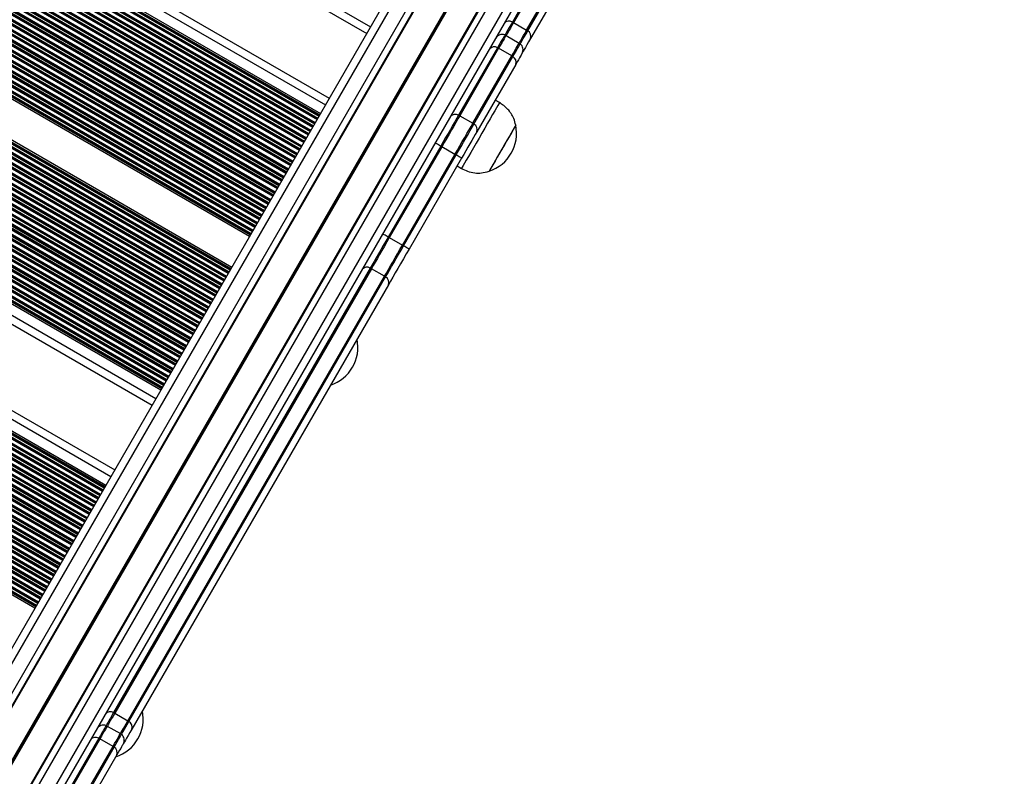
# Model space of a CAD drawing. Units: millimetres. Extents: x 569 to 10438, y 626 to 12794.
# Drawn here: x 8462 to 8851, y 2983 to 3281 of the extents above; entities that cross this region are included whole.
import ezdxf

# ---------------------------------------------------------------- set-up
doc = ezdxf.new("R2010")
doc.units = ezdxf.units.MM
doc.header["$LTSCALE"] = 100

msp = doc.modelspace()

# ---------------------------------------------------------------- linework, layer by layer
at = {"color": 7, "linetype": 'Continuous', "lineweight": 25}
for p, q in [((8818.23, 3655.67), (8265.9, 2699)), ((8022.28, 3609.04), (8599.06, 3276.04)), ((8007.51, 3583.45), (8584.28, 3250.45)), ((8004.06, 3577.47), (8580.83, 3244.47)), ((8003.7, 3576.86), (8580.48, 3243.86)), ((8820.91, 3570.3), (8304.87, 2676.5)), ((7976.06, 3528.98), (8552.83, 3195.98)), ((7976.41, 3529.59), (8553.19, 3196.59)), ((7968.7, 3516.24), (8545.48, 3183.24)), ((7969.06, 3516.85), (8545.83, 3183.85)), ((7941.41, 3468.97), (8518.19, 3135.97)), ((7941.06, 3468.35), (8517.83, 3135.35)), ((7937.61, 3462.38), (8514.38, 3129.38)), ((7922.83, 3436.79), (8499.61, 3103.79)), ((8745.39, 3434.49), (8656.49, 3280.52)), ((8745.83, 3434.26), (8656.94, 3280.29)), ((7919.03, 3430.2), (8495.8, 3097.2)), ((7919.38, 3430.81), (8496.16, 3097.81)), ((8662.13, 3277.29), (8751.03, 3431.26)), ((8662.55, 3277.02), (8751.45, 3430.99)), ((8752.57, 3427.93), (8663.67, 3273.96)), ((7891.38, 3382.31), (8468.16, 3049.31)), ((7891.74, 3382.93), (8468.51, 3049.93)), ((8656.94, 3280.29), (8662.13, 3277.29)), ((8654.01, 3275.22), (8659.21, 3272.22)), ((8650.63, 3270.37), (8635.28, 3243.78)), ((8651.08, 3270.15), (8635.73, 3243.55)), ((8640.92, 3240.55), (8656.28, 3267.15)), ((8641.34, 3240.28), (8656.7, 3266.87)), ((8656.28, 3267.15), (8651.08, 3270.15)), ((8657.81, 3263.81), (8642.46, 3237.22)), ((8651.41, 3248.73), (8649.68, 3249.73)), ((8635.73, 3243.55), (8640.92, 3240.55)), ((8628.22, 3231.56), (8607.51, 3195.69)), ((8628.65, 3231.31), (8607.95, 3195.44)), ((8613.14, 3192.44), (8633.85, 3228.31)), ((8613.58, 3192.19), (8634.28, 3228.06)), ((8633.85, 3228.31), (8628.65, 3231.31)), ((8636.45, 3226.81), (8615.74, 3190.94)), ((8634.68, 3223.74), (8636.41, 3222.74)), ((8607.95, 3195.44), (8613.14, 3192.44)), ((8600.43, 3183.42), (8499.16, 3008.01)), ((8600.88, 3183.19), (8499.61, 3007.79)), ((8606.07, 3180.19), (8600.88, 3183.19)), ((8504.8, 3004.79), (8606.07, 3180.19)), ((8505.22, 3004.51), (8606.49, 3179.92)), ((8607.61, 3176.85), (8506.34, 3001.45)), ((8499.61, 3007.79), (8504.8, 3004.79)), ((8496.68, 3002.72), (8501.87, 2999.72)), ((8493.3, 2997.87), (8477.95, 2971.27)), ((8493.75, 2997.64), (8478.39, 2971.05)), ((8498.95, 2994.64), (8493.75, 2997.64)), ((8483.59, 2968.05), (8498.95, 2994.64)), ((8484.01, 2967.77), (8499.36, 2994.37)), ((8500.48, 2991.31), (8485.13, 2964.71))]:
    msp.add_line(p, q, dxfattribs=at)
at = {"color": 8, "linetype": 'Continuous', "lineweight": 25}
for p, q in [((8821.89, 3656), (8268.5, 2697.5)), ((8827, 3653.05), (8273.61, 2694.55)), ((8828.4, 3650.54), (8275.75, 2693.32)), ((8828.54, 3650.29), (8275.96, 2693.2)), ((8837.64, 3645.04), (8285.06, 2687.94)), ((8837.73, 3644.95), (8285.17, 2687.88)), ((8837.82, 3644.84), (8285.28, 2687.81)), ((8838.04, 3644.72), (8285.5, 2687.69)), ((8838.18, 3644.7), (8285.61, 2687.62)), ((8838.3, 3644.66), (8285.72, 2687.56)), ((8847.4, 3639.4), (8294.82, 2682.31)), ((8847.68, 3639.41), (8295.03, 2682.18)), ((8850.56, 3639.45), (8297.17, 2680.95)), ((8023.78, 3611.64), (8600.56, 3278.64)), ((8006.01, 3580.85), (8582.78, 3247.85)), ((8822.19, 3578.51), (8302.28, 2678)), ((8001.95, 3573.83), (8578.73, 3240.83)), ((8002.66, 3575.06), (8579.44, 3242.06)), ((8002.88, 3575.43), (8579.65, 3242.43)), ((8002.97, 3575.58), (8579.74, 3242.58)), ((8003.4, 3576.33), (8580.17, 3243.33)), ((8003.49, 3576.49), (8580.26, 3243.49)), ((7999.9, 3570.27), (8576.67, 3237.27)), ((7999.99, 3570.43), (8576.76, 3237.43)), ((8000.2, 3570.8), (8576.98, 3237.8)), ((8000.91, 3572.03), (8577.69, 3239.03)), ((8001.13, 3572.4), (8577.9, 3239.4)), ((8001.22, 3572.55), (8577.99, 3239.55)), ((8001.65, 3573.3), (8578.42, 3240.3)), ((8001.74, 3573.46), (8578.51, 3240.46)), ((7997.41, 3565.96), (8574.19, 3232.96)), ((7997.63, 3566.33), (8574.4, 3233.33)), ((7997.72, 3566.49), (8574.49, 3233.49)), ((7998.15, 3567.24), (8574.92, 3234.24)), ((7998.24, 3567.39), (8575.01, 3234.39)), ((7998.45, 3567.77), (8575.23, 3234.77)), ((7999.16, 3568.99), (8575.94, 3235.99)), ((7999.38, 3569.37), (8576.15, 3236.37)), ((7999.47, 3569.52), (8576.24, 3236.52)), ((7995.66, 3562.93), (8572.44, 3229.93)), ((7995.88, 3563.3), (8572.65, 3230.3)), ((7995.97, 3563.46), (8572.74, 3230.46)), ((7996.4, 3564.21), (8573.17, 3231.21)), ((7996.49, 3564.36), (8573.26, 3231.36)), ((7996.7, 3564.73), (8573.48, 3231.73)), ((7992.9, 3558.15), (8569.67, 3225.15)), ((7992.99, 3558.3), (8569.76, 3225.3)), ((7993.2, 3558.67), (8569.98, 3225.67)), ((7993.91, 3559.9), (8570.69, 3226.9)), ((7994.13, 3560.27), (8570.9, 3227.27)), ((7994.22, 3560.43), (8570.99, 3227.43)), ((7994.65, 3561.18), (8571.42, 3228.18)), ((7994.74, 3561.33), (8571.51, 3228.33)), ((7994.95, 3561.7), (8571.73, 3228.7)), ((7990.63, 3554.21), (8567.4, 3221.21)), ((7990.72, 3554.36), (8567.49, 3221.36)), ((7991.15, 3555.12), (8567.92, 3222.12)), ((7991.24, 3555.27), (8568.01, 3222.27)), ((7991.45, 3555.64), (8568.23, 3222.64)), ((7992.16, 3556.87), (8568.94, 3223.87)), ((7992.38, 3557.24), (8569.15, 3224.24)), ((7992.47, 3557.39), (8569.24, 3224.39)), ((7988.66, 3550.81), (8565.44, 3217.81)), ((7988.88, 3551.18), (8565.65, 3218.18)), ((7988.97, 3551.33), (8565.74, 3218.33)), ((7989.4, 3552.09), (8566.17, 3219.09)), ((7989.49, 3552.24), (8566.26, 3219.24)), ((7989.7, 3552.61), (8566.48, 3219.61)), ((7990.41, 3553.84), (8567.19, 3220.84)), ((7986.2, 3546.55), (8562.98, 3213.55)), ((7986.91, 3547.78), (8563.69, 3214.78)), ((7987.13, 3548.15), (8563.9, 3215.15)), ((7987.22, 3548.3), (8563.99, 3215.3)), ((7987.65, 3549.05), (8564.42, 3216.05)), ((7987.74, 3549.21), (8564.51, 3216.21)), ((7987.95, 3549.58), (8564.73, 3216.58)), ((7984.15, 3542.99), (8560.92, 3209.99)), ((7984.24, 3543.15), (8561.01, 3210.15)), ((7984.45, 3543.52), (8561.23, 3210.52)), ((7985.16, 3544.75), (8561.94, 3211.75)), ((7985.38, 3545.12), (8562.15, 3212.12)), ((7985.47, 3545.27), (8562.24, 3212.27)), ((7985.9, 3546.02), (8562.67, 3213.02)), ((7985.99, 3546.18), (8562.76, 3213.18)), ((7981.66, 3538.68), (8558.44, 3205.68)), ((7981.88, 3539.05), (8558.65, 3206.05)), ((7981.97, 3539.21), (8558.74, 3206.21)), ((7982.4, 3539.96), (8559.17, 3206.96)), ((7982.49, 3540.12), (8559.26, 3207.12)), ((7982.7, 3540.49), (8559.48, 3207.49)), ((7983.41, 3541.71), (8560.19, 3208.71)), ((7983.63, 3542.09), (8560.4, 3209.09)), ((7983.72, 3542.24), (8560.49, 3209.24)), ((7979.91, 3535.65), (8556.69, 3202.65)), ((7980.13, 3536.02), (8556.9, 3203.02)), ((7980.22, 3536.18), (8556.99, 3203.18)), ((7980.65, 3536.93), (8557.42, 3203.93)), ((7980.74, 3537.08), (8557.51, 3204.08)), ((7980.95, 3537.45), (8557.73, 3204.45)), ((7977.15, 3530.87), (8553.92, 3197.87)), ((7977.24, 3531.02), (8554.01, 3198.02)), ((7977.45, 3531.39), (8554.23, 3198.39)), ((7978.16, 3532.62), (8554.94, 3199.62)), ((7978.38, 3532.99), (8555.15, 3199.99)), ((7978.47, 3533.15), (8555.24, 3200.15)), ((7978.9, 3533.9), (8555.67, 3200.9)), ((7978.99, 3534.05), (8555.76, 3201.05)), ((7979.2, 3534.42), (8555.98, 3201.42)), ((7976.63, 3529.96), (8553.4, 3196.96)), ((7976.72, 3530.11), (8553.49, 3197.11)), ((7968.4, 3515.71), (8545.17, 3182.71)), ((7968.49, 3515.87), (8545.26, 3182.87)), ((7965.91, 3511.4), (8542.69, 3178.4)), ((7966.13, 3511.77), (8542.9, 3178.77)), ((7966.22, 3511.93), (8542.99, 3178.93)), ((7966.65, 3512.68), (8543.42, 3179.68)), ((7966.74, 3512.84), (8543.51, 3179.84)), ((7966.95, 3513.21), (8543.73, 3180.21)), ((7967.66, 3514.43), (8544.44, 3181.43)), ((7967.88, 3514.81), (8544.65, 3181.81)), ((7967.97, 3514.96), (8544.74, 3181.96)), ((7964.16, 3508.37), (8540.94, 3175.37)), ((7964.38, 3508.74), (8541.15, 3175.74)), ((7964.47, 3508.9), (8541.24, 3175.9)), ((7964.9, 3509.65), (8541.67, 3176.65)), ((7964.99, 3509.8), (8541.76, 3176.8)), ((7965.2, 3510.18), (8541.98, 3177.18)), ((7961.4, 3503.59), (8538.17, 3170.59)), ((7961.49, 3503.74), (8538.26, 3170.74)), ((7961.7, 3504.11), (8538.48, 3171.11)), ((7962.41, 3505.34), (8539.19, 3172.34)), ((7962.63, 3505.71), (8539.4, 3172.71)), ((7962.72, 3505.87), (8539.49, 3172.87)), ((7963.15, 3506.62), (8539.92, 3173.62)), ((7963.24, 3506.77), (8540.01, 3173.77)), ((7963.45, 3507.14), (8540.23, 3174.14)), ((7959.22, 3499.8), (8535.99, 3166.8)), ((7959.65, 3500.56), (8536.42, 3167.56)), ((7959.74, 3500.71), (8536.51, 3167.71)), ((7959.95, 3501.08), (8536.73, 3168.08)), ((7960.66, 3502.31), (8537.44, 3169.31)), ((7960.88, 3502.68), (8537.65, 3169.68)), ((7960.97, 3502.83), (8537.74, 3169.83)), ((7957.16, 3496.25), (8533.94, 3163.25)), ((7957.38, 3496.62), (8534.15, 3163.62)), ((7957.47, 3496.77), (8534.24, 3163.77)), ((7957.9, 3497.53), (8534.67, 3164.53)), ((7957.99, 3497.68), (8534.76, 3164.68)), ((7958.2, 3498.05), (8534.98, 3165.05)), ((7958.91, 3499.28), (8535.69, 3166.28)), ((7959.13, 3499.65), (8535.9, 3166.65)), ((7954.7, 3491.99), (8531.48, 3158.99)), ((7955.41, 3493.22), (8532.19, 3160.22)), ((7955.63, 3493.59), (8532.4, 3160.59)), ((7955.72, 3493.74), (8532.49, 3160.74)), ((7956.15, 3494.5), (8532.92, 3161.5)), ((7956.24, 3494.65), (8533.01, 3161.65)), ((7956.45, 3495.02), (8533.23, 3162.02)), ((7952.65, 3488.43), (8529.42, 3155.43)), ((7952.74, 3488.59), (8529.51, 3155.59)), ((7952.95, 3488.96), (8529.73, 3155.96)), ((7953.66, 3490.19), (8530.44, 3157.19)), ((7953.88, 3490.56), (8530.65, 3157.56)), ((7953.97, 3490.71), (8530.74, 3157.71)), ((7954.4, 3491.46), (8531.17, 3158.46)), ((7954.49, 3491.62), (8531.26, 3158.62)), ((7950.38, 3484.49), (8527.15, 3151.49)), ((7950.47, 3484.65), (8527.24, 3151.65)), ((7950.9, 3485.4), (8527.67, 3152.4)), ((7950.99, 3485.56), (8527.76, 3152.56)), ((7951.2, 3485.93), (8527.98, 3152.93)), ((7951.91, 3487.15), (8528.69, 3154.15)), ((7952.13, 3487.53), (8528.9, 3154.53)), ((7952.22, 3487.68), (8528.99, 3154.68)), ((7948.41, 3481.09), (8525.19, 3148.09)), ((7948.63, 3481.46), (8525.4, 3148.46)), ((7948.72, 3481.62), (8525.49, 3148.62)), ((7949.15, 3482.37), (8525.92, 3149.37)), ((7949.24, 3482.52), (8526.01, 3149.52)), ((7949.45, 3482.9), (8526.23, 3149.9)), ((7950.16, 3484.12), (8526.94, 3151.12)), ((7945.74, 3476.46), (8522.51, 3143.46)), ((7945.95, 3476.83), (8522.73, 3143.83)), ((7946.66, 3478.06), (8523.44, 3145.06)), ((7946.88, 3478.43), (8523.65, 3145.43)), ((7946.97, 3478.59), (8523.74, 3145.59)), ((7947.4, 3479.34), (8524.17, 3146.34)), ((7947.49, 3479.49), (8524.26, 3146.49)), ((7947.7, 3479.86), (8524.48, 3146.86)), ((7943.47, 3472.52), (8520.24, 3139.52)), ((7943.9, 3473.28), (8520.67, 3140.28)), ((7943.99, 3473.43), (8520.76, 3140.43)), ((7944.2, 3473.8), (8520.98, 3140.8)), ((7944.91, 3475.03), (8521.69, 3142.03)), ((7945.13, 3475.4), (8521.9, 3142.4)), ((7945.22, 3475.56), (8521.99, 3142.56)), ((7945.65, 3476.31), (8522.42, 3143.31)), ((7941.63, 3469.34), (8518.4, 3136.34)), ((7941.72, 3469.49), (8518.49, 3136.49)), ((7942.15, 3470.25), (8518.92, 3137.25)), ((7942.24, 3470.4), (8519.01, 3137.4)), ((7942.45, 3470.77), (8519.23, 3137.77)), ((7943.16, 3472), (8519.94, 3139)), ((7943.38, 3472.37), (8520.15, 3139.37)), ((7939.11, 3464.98), (8515.88, 3131.98)), ((7921.33, 3434.19), (8498.11, 3101.19)), ((7918.81, 3429.82), (8495.59, 3096.82)), ((7916.97, 3426.64), (8493.75, 3093.64)), ((7917.06, 3426.79), (8493.84, 3093.79)), ((7917.28, 3427.16), (8494.05, 3094.16)), ((7917.99, 3428.39), (8494.76, 3095.39)), ((7918.2, 3428.76), (8494.97, 3095.76)), ((7918.29, 3428.92), (8495.06, 3095.92)), ((7918.72, 3429.67), (8495.5, 3096.67)), ((7914.49, 3422.33), (8491.26, 3089.33)), ((7914.7, 3422.7), (8491.47, 3089.7)), ((7914.79, 3422.86), (8491.56, 3089.86)), ((7915.22, 3423.61), (8492, 3090.61)), ((7915.31, 3423.76), (8492.09, 3090.76)), ((7915.53, 3424.13), (8492.3, 3091.13)), ((7916.24, 3425.36), (8493.01, 3092.36)), ((7916.45, 3425.73), (8493.22, 3092.73)), ((7916.54, 3425.89), (8493.31, 3092.89)), ((7912.74, 3419.3), (8489.51, 3086.3)), ((7912.95, 3419.67), (8489.72, 3086.67)), ((7913.04, 3419.82), (8489.81, 3086.82)), ((7913.47, 3420.58), (8490.25, 3087.58)), ((7913.56, 3420.73), (8490.34, 3087.73)), ((7913.78, 3421.1), (8490.55, 3088.1)), ((7909.97, 3414.52), (8486.75, 3081.52)), ((7910.06, 3414.67), (8486.84, 3081.67)), ((7910.28, 3415.04), (8487.05, 3082.04)), ((7910.99, 3416.27), (8487.76, 3083.27)), ((7911.2, 3416.64), (8487.97, 3083.64)), ((7911.29, 3416.79), (8488.06, 3083.79)), ((7911.72, 3417.55), (8488.5, 3084.55)), ((7911.81, 3417.7), (8488.59, 3084.7)), ((7912.03, 3418.07), (8488.8, 3085.07)), ((7907.7, 3410.58), (8484.47, 3077.58)), ((7907.79, 3410.73), (8484.56, 3077.73)), ((7908.22, 3411.48), (8485, 3078.48)), ((7908.31, 3411.64), (8485.09, 3078.64)), ((7908.53, 3412.01), (8485.3, 3079.01)), ((7909.24, 3413.24), (8486.01, 3080.24)), ((7909.45, 3413.61), (8486.22, 3080.61)), ((7909.54, 3413.76), (8486.31, 3080.76)), ((7905.74, 3407.18), (8482.51, 3074.18)), ((7905.95, 3407.55), (8482.72, 3074.55)), ((7906.04, 3407.7), (8482.81, 3074.7)), ((7906.47, 3408.45), (8483.25, 3075.45)), ((7906.56, 3408.61), (8483.34, 3075.61)), ((7906.78, 3408.98), (8483.55, 3075.98)), ((7907.49, 3410.21), (8484.26, 3077.21)), ((7903.28, 3402.92), (8480.05, 3069.92)), ((7903.99, 3404.14), (8480.76, 3071.14)), ((7904.2, 3404.52), (8480.97, 3071.52)), ((7904.29, 3404.67), (8481.06, 3071.67)), ((7904.72, 3405.42), (8481.5, 3072.42)), ((7904.81, 3405.58), (8481.59, 3072.58)), ((7905.03, 3405.95), (8481.8, 3072.95)), ((7901.22, 3399.36), (8478, 3066.36)), ((7901.31, 3399.51), (8478.09, 3066.51)), ((7901.53, 3399.88), (8478.3, 3066.88)), ((7902.24, 3401.11), (8479.01, 3068.11)), ((7902.45, 3401.48), (8479.22, 3068.48)), ((7902.54, 3401.64), (8479.31, 3068.64)), ((7902.97, 3402.39), (8479.75, 3069.39)), ((7903.06, 3402.55), (8479.84, 3069.55)), ((7898.74, 3395.05), (8475.51, 3062.05)), ((7898.95, 3395.42), (8475.72, 3062.42)), ((7899.04, 3395.58), (8475.81, 3062.58)), ((7899.47, 3396.33), (8476.25, 3063.33)), ((7899.56, 3396.48), (8476.34, 3063.48)), ((7899.78, 3396.85), (8476.55, 3063.85)), ((7900.49, 3398.08), (8477.26, 3065.08)), ((7900.7, 3398.45), (8477.47, 3065.45)), ((7900.79, 3398.61), (8477.56, 3065.61)), ((7896.99, 3392.02), (8473.76, 3059.02)), ((7897.2, 3392.39), (8473.97, 3059.39)), ((7897.29, 3392.54), (8474.06, 3059.54)), ((7897.73, 3393.3), (8474.5, 3060.3)), ((7897.81, 3393.45), (8474.59, 3060.45)), ((7898.03, 3393.82), (8474.8, 3060.82)), ((7894.23, 3387.24), (8471, 3054.24)), ((7894.31, 3387.39), (8471.09, 3054.39)), ((7894.53, 3387.76), (8471.3, 3054.76)), ((7895.24, 3388.99), (8472.01, 3055.99)), ((7895.45, 3389.36), (8472.22, 3056.36)), ((7895.54, 3389.51), (8472.31, 3056.51)), ((7895.98, 3390.27), (8472.75, 3057.27)), ((7896.06, 3390.42), (8472.84, 3057.42)), ((7896.28, 3390.79), (8473.05, 3057.79)), ((7891.95, 3383.3), (8468.72, 3050.3)), ((7892.04, 3383.45), (8468.81, 3050.45)), ((7892.48, 3384.2), (8469.25, 3051.2)), ((7892.56, 3384.36), (8469.34, 3051.36)), ((7892.78, 3384.73), (8469.55, 3051.73)), ((7893.49, 3385.96), (8470.26, 3052.96)), ((7893.7, 3386.33), (8470.47, 3053.33)), ((7893.79, 3386.48), (8470.56, 3053.48))]:
    msp.add_line(p, q, dxfattribs=at)
at = {"color": 7, "linetype": 'Continuous', "lineweight": 25, "flags": 128}
for points in [[(8656.49, 3280.52), (8655.83, 3279.38), (8655.24, 3278.36), (8654.74, 3277.49), (8654.32, 3276.76), (8653.99, 3276.18), (8653.75, 3275.77), (8653.6, 3275.52), (8653.56, 3275.44)], [(8656.49, 3280.52), (8655.83, 3279.38), (8655.24, 3278.36), (8654.74, 3277.49), (8654.32, 3276.76), (8653.99, 3276.18), (8653.75, 3275.77), (8653.6, 3275.52), (8653.56, 3275.44)], [(8656.94, 3280.29), (8656.28, 3279.15), (8655.7, 3278.14), (8655.19, 3277.27), (8654.77, 3276.54), (8654.44, 3275.97), (8654.2, 3275.55), (8654.06, 3275.31), (8654.01, 3275.22)], [(8653.56, 3275.44), (8653.51, 3275.35), (8653.36, 3275.1), (8653.13, 3274.69), (8652.8, 3274.12), (8652.38, 3273.39), (8651.87, 3272.52), (8651.29, 3271.51), (8650.63, 3270.37)], [(8653.56, 3275.44), (8653.51, 3275.35), (8653.36, 3275.1), (8653.13, 3274.69), (8652.8, 3274.12), (8652.38, 3273.39), (8651.87, 3272.52), (8651.29, 3271.51), (8650.63, 3270.37)], [(8654.01, 3275.22), (8653.96, 3275.14), (8653.82, 3274.89), (8653.58, 3274.48), (8653.25, 3273.9), (8652.83, 3273.18), (8652.32, 3272.3), (8651.74, 3271.29), (8651.08, 3270.15)], [(8659.21, 3272.22), (8659.25, 3272.31), (8659.4, 3272.55), (8659.64, 3272.97), (8659.97, 3273.54), (8660.39, 3274.27), (8660.89, 3275.14), (8661.48, 3276.15), (8662.13, 3277.29)], [(8659.62, 3271.94), (8659.67, 3272.02), (8659.81, 3272.27), (8660.05, 3272.68), (8660.38, 3273.26), (8660.8, 3273.99), (8661.31, 3274.86), (8661.89, 3275.88), (8662.55, 3277.02)], [(8659.62, 3271.94), (8659.67, 3272.02), (8659.81, 3272.27), (8660.05, 3272.68), (8660.38, 3273.26), (8660.8, 3273.99), (8661.31, 3274.86), (8661.89, 3275.88), (8662.55, 3277.02)], [(8656.28, 3267.15), (8656.94, 3268.29), (8657.52, 3269.3), (8658.03, 3270.18), (8658.44, 3270.9), (8658.78, 3271.48), (8659.01, 3271.89), (8659.16, 3272.14), (8659.21, 3272.22)], [(8656.7, 3266.87), (8657.35, 3268.01), (8657.94, 3269.02), (8658.44, 3269.89), (8658.86, 3270.62), (8659.19, 3271.19), (8659.43, 3271.6), (8659.57, 3271.85), (8659.62, 3271.94)], [(8656.7, 3266.87), (8657.35, 3268.01), (8657.94, 3269.02), (8658.44, 3269.89), (8658.86, 3270.62), (8659.19, 3271.19), (8659.43, 3271.6), (8659.57, 3271.85), (8659.62, 3271.94)], [(8663.67, 3273.96), (8662.91, 3272.65), (8662.24, 3271.48), (8661.66, 3270.48), (8661.18, 3269.64), (8660.8, 3268.98), (8660.52, 3268.51), (8660.36, 3268.22), (8660.3, 3268.12)], [(8660.3, 3268.12), (8660.26, 3268.05), (8660.14, 3267.84), (8659.94, 3267.49), (8659.66, 3267), (8659.3, 3266.39), (8658.87, 3265.64), (8658.37, 3264.78), (8657.81, 3263.81)], [(8651.41, 3248.73), (8651.36, 3248.64), (8651.15, 3248.26), (8650.76, 3247.59), (8650.21, 3246.64), (8649.51, 3245.43), (8648.69, 3244), (8647.75, 3242.37), (8646.72, 3240.59), (8645.62, 3238.7), (8644.49, 3236.73), (8643.34, 3234.74), (8642.2, 3232.78), (8641.11, 3230.88), (8640.08, 3229.1), (8639.14, 3227.47), (8638.31, 3226.04), (8637.62, 3224.83), (8637.07, 3223.88), (8636.68, 3223.21), (8636.46, 3222.83), (8636.41, 3222.74)], [(8635.28, 3243.78), (8634.55, 3242.52), (8633.77, 3241.16), (8632.93, 3239.7), (8632.04, 3238.17), (8631.12, 3236.57), (8630.17, 3234.93), (8629.2, 3233.25), (8628.22, 3231.56)], [(8635.28, 3243.78), (8634.55, 3242.52), (8633.77, 3241.16), (8632.93, 3239.7), (8632.04, 3238.17), (8631.12, 3236.57), (8630.17, 3234.93), (8629.2, 3233.25), (8628.22, 3231.56)], [(8635.73, 3243.55), (8635, 3242.29), (8634.21, 3240.93), (8633.37, 3239.47), (8632.48, 3237.93), (8631.56, 3236.33), (8630.61, 3234.68), (8629.63, 3233), (8628.65, 3231.31)], [(8633.85, 3228.31), (8634.83, 3230), (8635.8, 3231.68), (8636.75, 3233.33), (8637.68, 3234.93), (8638.56, 3236.47), (8639.41, 3237.93), (8640.19, 3239.29), (8640.92, 3240.55)], [(8634.28, 3228.06), (8635.26, 3229.75), (8636.23, 3231.43), (8637.18, 3233.07), (8638.1, 3234.67), (8638.99, 3236.2), (8639.83, 3237.66), (8640.61, 3239.02), (8641.34, 3240.28)], [(8634.28, 3228.06), (8635.26, 3229.75), (8636.23, 3231.43), (8637.18, 3233.07), (8638.1, 3234.67), (8638.99, 3236.2), (8639.83, 3237.66), (8640.61, 3239.02), (8641.34, 3240.28)], [(8657.82, 3239.83), (8657.8, 3239.79), (8657.62, 3239.48), (8657.27, 3238.88), (8656.76, 3237.99), (8656.11, 3236.86), (8655.34, 3235.52), (8654.47, 3234.02), (8653.54, 3232.41), (8652.57, 3230.74), (8651.61, 3229.06), (8650.68, 3227.45), (8649.81, 3225.95), (8649.04, 3224.61), (8648.38, 3223.48), (8647.87, 3222.6), (8647.52, 3221.99), (8647.35, 3221.68), (8647.32, 3221.64)], [(8657.82, 3239.83), (8657.78, 3239.75), (8657.57, 3239.39), (8657.19, 3238.73), (8656.65, 3237.79), (8655.97, 3236.62), (8655.18, 3235.24), (8654.3, 3233.72), (8653.35, 3232.09), (8652.39, 3230.41), (8651.43, 3228.75), (8650.5, 3227.15), (8649.65, 3225.68), (8648.9, 3224.37), (8648.27, 3223.29), (8647.79, 3222.46), (8647.48, 3221.91), (8647.33, 3221.66), (8647.32, 3221.64)], [(8642.46, 3237.22), (8641.84, 3236.14), (8641.17, 3234.98), (8640.46, 3233.75), (8639.7, 3232.44), (8638.92, 3231.08), (8638.11, 3229.68), (8637.28, 3228.25), (8636.45, 3226.81)], [(8628.22, 3231.56), (8627.78, 3231.81), (8627.37, 3232.05), (8626.99, 3232.26), (8626.67, 3232.45), (8626.41, 3232.6), (8626.21, 3232.71), (8626.1, 3232.78), (8626.06, 3232.81)], [(8628.65, 3231.31), (8628.6, 3231.34), (8628.55, 3231.37), (8628.49, 3231.4), (8628.44, 3231.43), (8628.38, 3231.46), (8628.33, 3231.49), (8628.28, 3231.52), (8628.22, 3231.56)], [(8636.45, 3226.81), (8636.41, 3226.83), (8636.29, 3226.9), (8636.1, 3227.01), (8635.83, 3227.16), (8635.51, 3227.35), (8635.14, 3227.56), (8634.72, 3227.8), (8634.28, 3228.06)], [(8607.51, 3195.69), (8607.07, 3195.94), (8606.66, 3196.18), (8606.29, 3196.4), (8605.96, 3196.59), (8605.7, 3196.74), (8605.51, 3196.85), (8605.39, 3196.92), (8605.35, 3196.94)], [(8607.51, 3195.69), (8606.53, 3193.99), (8605.56, 3192.3), (8604.61, 3190.65), (8603.68, 3189.05), (8602.79, 3187.51), (8601.95, 3186.05), (8601.16, 3184.68), (8600.43, 3183.42)], [(8607.51, 3195.69), (8606.53, 3193.99), (8605.56, 3192.3), (8604.61, 3190.65), (8603.68, 3189.05), (8602.79, 3187.51), (8601.95, 3186.05), (8601.16, 3184.68), (8600.43, 3183.42)], [(8607.95, 3195.44), (8606.97, 3193.74), (8606, 3192.06), (8605.04, 3190.41), (8604.12, 3188.81), (8603.23, 3187.27), (8602.39, 3185.82), (8601.6, 3184.45), (8600.88, 3183.19)], [(8607.95, 3195.44), (8607.89, 3195.47), (8607.84, 3195.5), (8607.78, 3195.53), (8607.73, 3195.56), (8607.68, 3195.6), (8607.62, 3195.63), (8607.57, 3195.66), (8607.51, 3195.69)], [(8606.07, 3180.19), (8606.8, 3181.45), (8607.59, 3182.82), (8608.43, 3184.27), (8609.32, 3185.81), (8610.24, 3187.41), (8611.19, 3189.06), (8612.16, 3190.74), (8613.14, 3192.44)], [(8606.49, 3179.92), (8607.22, 3181.18), (8608.01, 3182.55), (8608.85, 3184.01), (8609.74, 3185.55), (8610.67, 3187.15), (8611.62, 3188.8), (8612.59, 3190.49), (8613.58, 3192.19)], [(8606.49, 3179.92), (8607.22, 3181.18), (8608.01, 3182.55), (8608.85, 3184.01), (8609.74, 3185.55), (8610.67, 3187.15), (8611.62, 3188.8), (8612.59, 3190.49), (8613.58, 3192.19)], [(8615.74, 3190.94), (8614.61, 3188.99), (8613.5, 3187.05), (8612.4, 3185.16), (8611.34, 3183.32), (8610.32, 3181.55), (8609.35, 3179.87), (8608.45, 3178.3), (8607.61, 3176.85)], [(8613.58, 3192.19), (8613.52, 3192.22), (8613.47, 3192.25), (8613.41, 3192.28), (8613.36, 3192.31), (8613.31, 3192.35), (8613.25, 3192.38), (8613.2, 3192.41), (8613.14, 3192.44)], [(8615.74, 3190.94), (8615.7, 3190.96), (8615.58, 3191.03), (8615.39, 3191.14), (8615.13, 3191.29), (8614.8, 3191.48), (8614.43, 3191.7), (8614.02, 3191.94), (8613.58, 3192.19)], [(8499.16, 3008.01), (8498.5, 3006.87), (8497.91, 3005.86), (8497.41, 3004.98), (8496.99, 3004.25), (8496.66, 3003.68), (8496.42, 3003.26), (8496.27, 3003.01), (8496.22, 3002.93)], [(8499.16, 3008.01), (8498.5, 3006.87), (8497.91, 3005.86), (8497.41, 3004.98), (8496.99, 3004.25), (8496.66, 3003.68), (8496.42, 3003.26), (8496.27, 3003.01), (8496.22, 3002.93)], [(8499.61, 3007.79), (8498.95, 3006.65), (8498.36, 3005.64), (8497.86, 3004.76), (8497.44, 3004.03), (8497.11, 3003.46), (8496.87, 3003.05), (8496.73, 3002.8), (8496.68, 3002.72)], [(8496.22, 3002.93), (8496.18, 3002.85), (8496.03, 3002.6), (8495.79, 3002.19), (8495.46, 3001.61), (8495.05, 3000.89), (8494.54, 3000.02), (8493.96, 2999.01), (8493.3, 2997.87)], [(8496.22, 3002.93), (8496.18, 3002.85), (8496.03, 3002.6), (8495.79, 3002.19), (8495.46, 3001.61), (8495.05, 3000.89), (8494.54, 3000.02), (8493.96, 2999.01), (8493.3, 2997.87)], [(8496.68, 3002.72), (8496.63, 3002.63), (8496.49, 3002.38), (8496.25, 3001.97), (8495.92, 3001.4), (8495.5, 3000.67), (8494.99, 2999.8), (8494.41, 2998.78), (8493.75, 2997.64)], [(8501.87, 2999.72), (8501.92, 2999.8), (8502.07, 3000.05), (8502.31, 3000.46), (8502.64, 3001.03), (8503.06, 3001.76), (8503.56, 3002.64), (8504.14, 3003.65), (8504.8, 3004.79)], [(8502.29, 2999.43), (8502.33, 2999.51), (8502.48, 2999.76), (8502.72, 3000.18), (8503.05, 3000.75), (8503.47, 3001.48), (8503.98, 3002.35), (8504.56, 3003.37), (8505.22, 3004.51)], [(8502.29, 2999.43), (8502.33, 2999.51), (8502.48, 2999.76), (8502.72, 3000.18), (8503.05, 3000.75), (8503.47, 3001.48), (8503.98, 3002.35), (8504.56, 3003.37), (8505.22, 3004.51)], [(8498.95, 2994.64), (8499.6, 2995.78), (8500.19, 2996.8), (8500.69, 2997.67), (8501.11, 2998.4), (8501.44, 2998.97), (8501.68, 2999.38), (8501.83, 2999.63), (8501.87, 2999.72)], [(8499.36, 2994.37), (8500.02, 2995.51), (8500.61, 2996.52), (8501.11, 2997.39), (8501.53, 2998.11), (8501.86, 2998.69), (8502.09, 2999.1), (8502.24, 2999.35), (8502.29, 2999.43)], [(8499.36, 2994.37), (8500.02, 2995.51), (8500.61, 2996.52), (8501.11, 2997.39), (8501.53, 2998.11), (8501.86, 2998.69), (8502.09, 2999.1), (8502.24, 2999.35), (8502.29, 2999.43)], [(8506.34, 3001.45), (8505.58, 3000.14), (8504.91, 2998.97), (8504.33, 2997.97), (8503.85, 2997.13), (8503.47, 2996.48), (8503.19, 2996), (8503.03, 2995.71), (8502.97, 2995.62)], [(8502.97, 2995.62), (8502.93, 2995.55), (8502.81, 2995.34), (8502.61, 2994.98), (8502.33, 2994.5), (8501.97, 2993.88), (8501.54, 2993.14), (8501.04, 2992.28), (8500.48, 2991.31)]]:
    msp.add_lwpolyline(points, dxfattribs=at)
at = {"color": 7, "linetype": 'Continuous', "lineweight": 25}
for centre, radius, start, end in [((8655.21, 3278.36), 2.51, 59.3362, 140.4985), ((8654.83, 3276.64), 4.22, 59.9914, 66.7931), ((8652.51, 3272.62), 3, 69.5941, 150), ((8652.51, 3272.62), 3, 60, 69.5941), ((8660.04, 3273.66), 4.2, 53.1885, 60.0252), ((8661.33, 3274.84), 2.51, 339.5038, 60.6651), ((8649.36, 3268.22), 2.51, 59.3356, 140.4992), ((8657.71, 3269.62), 3, 50.4059, 60), ((8657.71, 3269.62), 3, 330, 50.4059), ((8648.96, 3266.47), 4.24, 60.0105, 66.774), ((8654.14, 3263.46), 4.27, 53.2346, 59.9676), ((8655.47, 3264.69), 2.51, 339.5003, 60.6607), ((8634, 3241.62), 2.5, 59.3303, 140.5059), ((8633.61, 3239.89), 4.22, 59.9944, 66.7901), ((8638.8, 3236.88), 4.24, 53.2184, 59.9953), ((8640.11, 3238.09), 2.51, 339.5017, 60.6593), ((8642.37, 3236.63), 15.78, 288.2911, 11.7089), ((8762.97, 3451.57), 257.91, 239.9573, 240.0685), ((8599.15, 3181.26), 2.51, 59.3362, 140.4985), ((8598.77, 3179.54), 4.22, 59.9914, 66.7931), ((8603.97, 3176.55), 4.2, 53.1885, 60.0252), ((8605.26, 3177.73), 2.51, 339.5038, 60.6651), ((8579.77, 3152.19), 15.78, 288.2911, 11.7089), ((8497.88, 3005.86), 2.51, 59.3362, 140.501), ((8497.5, 3004.15), 4.2, 59.9846, 66.8182), ((8495.09, 3005.53), 15.78, 288.2911, 11.7089), ((8495.18, 3000.12), 3, 69.5941, 150), ((8495.18, 3000.12), 3, 60, 69.5941), ((8502.7, 3001.14), 4.21, 53.1925, 60.0155), ((8503.99, 3002.33), 2.51, 339.5041, 60.6647), ((8500.37, 2997.12), 3, 50.4059, 60), ((8500.37, 2997.12), 3, 330, 50.4059), ((8492.02, 2995.71), 2.51, 59.335, 140.4998), ((8491.63, 2993.98), 4.23, 60.001, 66.7835), ((8496.86, 2991.02), 4.18, 53.1723, 60.0357), ((8498.14, 2992.18), 2.51, 339.4982, 60.6706)]:
    msp.add_arc(centre, radius, start, end, dxfattribs=at)
for points, knots in [([(8657.82, 3239.83), (8657.6, 3240.7), (8657.19, 3242.32), (8656.08, 3244.42), (8654.72, 3246.15), (8653.14, 3247.54), (8651.97, 3248.34), (8651.41, 3248.73)], [0, 0, 0, 0, 0.2389958, 0.443191, 0.6246038, 0.8198307, 1, 1, 1, 1]), ([(8636.41, 3222.74), (8637.2, 3222.37), (8638.87, 3221.58), (8641.53, 3220.9), (8644.45, 3220.86), (8646.31, 3221.37), (8647.32, 3221.64)], [0, 0, 0, 0, 0.231926, 0.489908, 0.722383, 1, 1, 1, 1])]:
    msp.add_open_spline(points, degree=3, knots=knots, dxfattribs=at)

doc.saveas('drawing.dxf')
